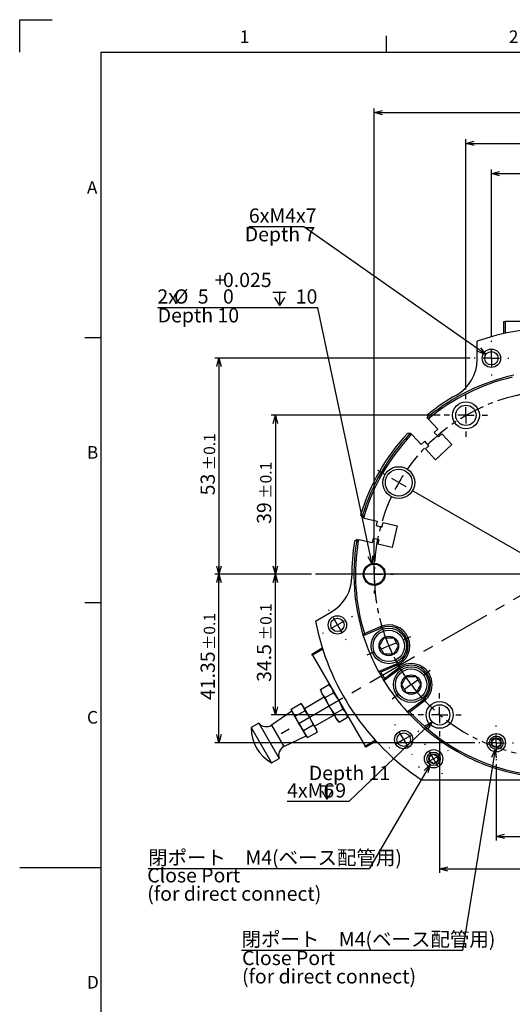
# Model space of a CAD drawing. Extents: x 2 to 594, y 2 to 418.
# Drawn here: x 2 to 123, y 176 to 418 of the extents above; entities that cross this region are included whole.
import ezdxf

# ---------------------------------------------------------------- set-up
doc = ezdxf.new("R2010")
doc.units = 0
doc.linetypes.add('CENTER', pattern=[10.16, 6.35, -1.27, 1.27, -1.27])
doc.linetypes.add('CENTERX2', pattern=[20.32, 12.7, -2.54, 2.54, -2.54])
doc.layers.get('0').update_dxf_attribs({"linetype": 'CONTINUOUS'})
doc.layers.add('ﾚｲﾔｰ1', color=7, linetype='CONTINUOUS')
doc.styles.add('SLDTEXTSTYLE0', font='TXT', dxfattribs={"width": 0.7, "bigfont": 'bigfont'})
doc.dimstyles.new('SLDDIMSTYLE11', dxfattribs={"dimtxt": 3.5, "dimasz": 2, "dimexe": 0, "dimexo": 0.0625, "dimgap": 0.875, "dimtad": 0, "dimtih": 1, "dimtoh": 1, "dimdec": 6, "dimrnd": 1e-09, "dimzin": 12, "dimtxsty": 'SLDTEXTSTYLE0', "dimblk1": 'OPEN30', "dimblk2": 'OPEN30', "dimsah": 1, "dimcen": 0, "dimazin": 3, "dimtfac": 1, "dimtdec": 3, "dimtofl": 0, "dimtmove": 0, "dimatfit": 3, "dimtolj": 1, "dimtzin": 12})
doc.dimstyles.new('SLDDIMSTYLE13', dxfattribs={"dimtxt": 3.5, "dimasz": 2, "dimexe": 0, "dimexo": 0.0625, "dimgap": 0.875, "dimtad": 3, "dimdec": 3, "dimrnd": 1e-09, "dimzin": 12, "dimtxsty": 'SLDTEXTSTYLE0', "dimblk1": 'OPEN30', "dimblk2": 'OPEN30', "dimsah": 1, "dimcen": 0.09, "dimazin": 3, "dimtol": 1, "dimtp": 0.02, "dimtm": 0.02, "dimtfac": 1, "dimtofl": 0, "dimtmove": 0, "dimatfit": 3, "dimtolj": 1})
doc.dimstyles.new('SLDDIMSTYLE14', dxfattribs={"dimtxt": 3.5, "dimasz": 2, "dimexe": 0, "dimexo": 0.0625, "dimgap": 0.875, "dimtad": 3, "dimdec": 3, "dimrnd": 1e-09, "dimzin": 12, "dimtxsty": 'SLDTEXTSTYLE0', "dimblk1": 'OPEN30', "dimblk2": 'OPEN30', "dimsah": 1, "dimcen": 0.09, "dimazin": 3, "dimtol": 1, "dimtp": 0.1, "dimtm": 0.1, "dimtfac": 1, "dimtdec": 1, "dimtofl": 0, "dimtmove": 0, "dimatfit": 3, "dimtolj": 1})
doc.dimstyles.new('SLDDIMSTYLE16', dxfattribs={"dimtxt": 3.5, "dimasz": 2, "dimexe": 0, "dimexo": 0.0625, "dimgap": 0.875, "dimtad": 0, "dimtih": 1, "dimtoh": 1, "dimdec": 6, "dimrnd": 1e-09, "dimzin": 12, "dimtxsty": 'SLDTEXTSTYLE0', "dimblk1": 'OPEN30', "dimblk2": 'OPEN30', "dimsah": 1, "dimcen": 0, "dimazin": 3, "dimtol": 1, "dimtp": 0.025, "dimtfac": 1, "dimtdec": 3, "dimtofl": 0, "dimtmove": 0, "dimatfit": 3, "dimtolj": 1, "dimtzin": 0})

# ---------------------------------------------------------------- blocks, each defined once
blk = doc.blocks.new('_OPEN30')
at = {"color": 0, "linetype": 'BYBLOCK'}
for p, q in [((-1, 0.267949), (0, 0)), ((0, 0), (-1, -0.267949)), ((0, 0), (-1, 0))]:
    blk.add_line(p, q, dxfattribs=at)
blk = doc.blocks.new('_D_36')
at = {"color": 7, "linetype": 'CONTINUOUS'}
for p, q in [((88.97, 282.92), (88.97, 396.22)), ((88.97, 395.22), (178.97, 395.22)), ((178.97, 282.92), (178.97, 396.22))]:
    blk.add_line(p, q, dxfattribs=at)
at = {"color": 7, "linetype": 'CONTINUOUS', "xscale": 2, "yscale": 2, "rotation": 180}
blk.add_blockref('_OPEN30', (88.97, 395.22, 0.5), dxfattribs=at)
at = {"color": 7, "linetype": 'CONTINUOUS', "xscale": 2, "yscale": 2}
blk.add_blockref('_OPEN30', (178.97, 395.22, 0.5), dxfattribs=at)
at = {"color": 7, "linetype": 'CONTINUOUS', "attachment_point": 1, "style": 'SLDTEXTSTYLE0'}
for s, insert, char_height in [('90', (126.03, 399.73), 3.5), ('±0.02', (132.14, 398.95), 2.8)]:
    blk.add_mtext(s, dxfattribs=dict(at, insert=insert, char_height=char_height))
blk = doc.blocks.new('_D_37')
at = {"color": 7, "linetype": 'CONTINUOUS'}
for p, q in [((111.47, 327.22), (111.47, 388.65)), ((111.47, 387.65), (156.47, 387.65)), ((156.47, 327.22), (156.47, 388.65))]:
    blk.add_line(p, q, dxfattribs=at)
at = {"color": 7, "linetype": 'CONTINUOUS', "xscale": 2, "yscale": 2, "rotation": 180}
blk.add_blockref('_OPEN30', (111.47, 387.65, 0.5), dxfattribs=at)
at = {"color": 7, "linetype": 'CONTINUOUS', "xscale": 2, "yscale": 2}
blk.add_blockref('_OPEN30', (156.47, 387.65, 0.5), dxfattribs=at)
at = {"color": 7, "linetype": 'CONTINUOUS', "attachment_point": 1, "style": 'SLDTEXTSTYLE0'}
for s, insert, char_height in [('45', (126.84, 392.16), 3.5), ('±0.1', (132.95, 391.37), 2.8)]:
    blk.add_mtext(s, dxfattribs=dict(at, insert=insert, char_height=char_height))
blk = doc.blocks.new('_D_38')
at = {"color": 7, "linetype": 'CONTINUOUS'}
for p, q in [((117.72, 340.17), (117.72, 381.24)), ((117.72, 380.24), (150.22, 380.24)), ((150.22, 340.17), (150.22, 381.24))]:
    blk.add_line(p, q, dxfattribs=at)
at = {"color": 7, "linetype": 'CONTINUOUS', "xscale": 2, "yscale": 2, "rotation": 180}
blk.add_blockref('_OPEN30', (117.72, 380.24, 0.5), dxfattribs=at)
at = {"color": 7, "linetype": 'CONTINUOUS', "xscale": 2, "yscale": 2}
blk.add_blockref('_OPEN30', (150.22, 380.24, 0.5), dxfattribs=at)
at = {"color": 7, "linetype": 'CONTINUOUS', "attachment_point": 1, "style": 'SLDTEXTSTYLE0'}
for s, insert, char_height in [('32.5', (124.81, 384.75), 3.5), ('±0.1', (134.99, 383.97), 2.8)]:
    blk.add_mtext(s, dxfattribs=dict(at, insert=insert, char_height=char_height))
blk = doc.blocks.new('_D_41')
at = {"color": 7, "linetype": 'CONTINUOUS'}
for p, q in [((112.47, 334.92), (49.89, 334.92)), ((50.89, 334.92), (50.89, 281.92)), ((73.57, 281.92), (49.89, 281.92))]:
    blk.add_line(p, q, dxfattribs=at)
at = {"color": 7, "linetype": 'CONTINUOUS', "xscale": 2, "yscale": 2}
for p, rotation in [((50.89, 334.92, 0.5), 90), ((50.89, 281.92, 0.5), 270)]:
    blk.add_blockref('_OPEN30', p, dxfattribs=dict(at, rotation=rotation))
at = {"color": 7, "linetype": 'CONTINUOUS', "attachment_point": 1, "rotation": 90, "style": 'SLDTEXTSTYLE0'}
for s, insert, char_height in [('±0.1', (47.16, 307.4), 2.8), ('53', (46.38, 301.29), 3.5)]:
    blk.add_mtext(s, dxfattribs=dict(at, insert=insert, char_height=char_height))
blk = doc.blocks.new('_D_42')
at = {"color": 7, "linetype": 'CONTINUOUS'}
for p, q in [((73.57, 281.92), (49.89, 281.92)), ((50.89, 240.57), (50.89, 281.92)), ((113.67, 240.57), (49.89, 240.57))]:
    blk.add_line(p, q, dxfattribs=at)
at = {"color": 7, "linetype": 'CONTINUOUS', "xscale": 2, "yscale": 2}
for p, rotation in [((50.89, 281.92, 0.5), 90), ((50.89, 240.57, 0.5), 270)]:
    blk.add_blockref('_OPEN30', p, dxfattribs=dict(at, rotation=rotation))
at = {"color": 7, "linetype": 'CONTINUOUS', "attachment_point": 1, "rotation": 90, "style": 'SLDTEXTSTYLE0'}
for s, insert, char_height in [('±0.1', (47.16, 263.28), 2.8), ('41.35', (46.38, 251.06), 3.5)]:
    blk.add_mtext(s, dxfattribs=dict(at, insert=insert, char_height=char_height))
blk = doc.blocks.new('_D_43')
at = {"color": 7, "linetype": 'CONTINUOUS'}
for p, q in [((105.17, 320.92), (63.72, 320.92)), ((64.72, 320.92), (64.72, 281.92)), ((73.57, 281.92), (63.72, 281.92))]:
    blk.add_line(p, q, dxfattribs=at)
at = {"color": 7, "linetype": 'CONTINUOUS', "xscale": 2, "yscale": 2}
for p, rotation in [((64.72, 320.92, 0.5), 90), ((64.72, 281.92, 0.5), 270)]:
    blk.add_blockref('_OPEN30', p, dxfattribs=dict(at, rotation=rotation))
at = {"color": 7, "linetype": 'CONTINUOUS', "attachment_point": 1, "rotation": 90, "style": 'SLDTEXTSTYLE0'}
for s, insert, char_height in [('±0.1', (60.99, 300.4), 2.8), ('39', (60.2, 294.29), 3.5)]:
    blk.add_mtext(s, dxfattribs=dict(at, insert=insert, char_height=char_height))
blk = doc.blocks.new('_D_44')
at = {"color": 7, "linetype": 'CONTINUOUS'}
for p, q in [((73.57, 281.92), (63.72, 281.92)), ((64.72, 247.42), (64.72, 281.92)), ((98.72, 247.42), (63.72, 247.42))]:
    blk.add_line(p, q, dxfattribs=at)
at = {"color": 7, "linetype": 'CONTINUOUS', "xscale": 2, "yscale": 2}
for p, rotation in [((64.72, 281.92, 0.5), 90), ((64.72, 247.42, 0.5), 270)]:
    blk.add_blockref('_OPEN30', p, dxfattribs=dict(at, rotation=rotation))
at = {"color": 7, "linetype": 'CONTINUOUS', "attachment_point": 1, "rotation": 90, "style": 'SLDTEXTSTYLE0'}
for s, insert, char_height in [('±0.1', (60.99, 265.69), 2.8), ('34.5', (60.2, 255.51), 3.5)]:
    blk.add_mtext(s, dxfattribs=dict(at, insert=insert, char_height=char_height))
blk = doc.blocks.new('_D_45')
at = {"color": 7, "linetype": 'CONTINUOUS'}
for p, q in [((118.92, 235.32), (118.92, 216.58)), ((149.02, 235.32), (149.02, 216.58)), ((118.92, 217.58), (149.02, 217.58))]:
    blk.add_line(p, q, dxfattribs=at)
at = {"color": 7, "linetype": 'CONTINUOUS', "xscale": 2, "yscale": 2, "rotation": 180}
blk.add_blockref('_OPEN30', (118.92, 217.58, 0.5), dxfattribs=at)
at = {"color": 7, "linetype": 'CONTINUOUS', "xscale": 2, "yscale": 2}
blk.add_blockref('_OPEN30', (149.02, 217.58, 0.5), dxfattribs=at)
at = {"color": 7, "linetype": 'CONTINUOUS', "attachment_point": 1, "style": 'SLDTEXTSTYLE0'}
for s, insert, char_height in [('30.1', (124.81, 222.09), 3.5), ('±0.1', (134.99, 221.3), 2.8)]:
    blk.add_mtext(s, dxfattribs=dict(at, insert=insert, char_height=char_height))
blk = doc.blocks.new('_D_46')
at = {"color": 7, "linetype": 'CONTINUOUS'}
for p, q in [((105.02, 241.12), (105.02, 208.63)), ((162.92, 241.12), (162.92, 208.63)), ((105.02, 209.63), (162.92, 209.63))]:
    blk.add_line(p, q, dxfattribs=at)
at = {"color": 7, "linetype": 'CONTINUOUS', "xscale": 2, "yscale": 2, "rotation": 180}
blk.add_blockref('_OPEN30', (105.02, 209.63, 0.5), dxfattribs=at)
at = {"color": 7, "linetype": 'CONTINUOUS', "xscale": 2, "yscale": 2}
blk.add_blockref('_OPEN30', (162.92, 209.63, 0.5), dxfattribs=at)
at = {"color": 7, "linetype": 'CONTINUOUS', "attachment_point": 1, "style": 'SLDTEXTSTYLE0'}
for s, insert, char_height in [('57.9', (124.81, 214.14), 3.5), ('±0.1', (134.99, 213.35), 2.8)]:
    blk.add_mtext(s, dxfattribs=dict(at, insert=insert, char_height=char_height))
blk = doc.blocks.new('SW_SYMBOL_HOLE_DEPTH')
at = {"color": 0, "linetype": 'CONTINUOUS'}
for p, q in [((0, 875), (800, 875)), ((400, 875), (400, 75)), ((100, 555), (400, 75)), ((700, 555), (400, 75))]:
    blk.add_line(p, q, dxfattribs=at)
blk = doc.blocks.new('_D_48')
at = {"color": 7, "linetype": 'CONTINUOUS'}
for p, q in [((103.21, 245.7), (82.71, 226.13)), ((82.71, 226.13), (67.61, 226.13))]:
    blk.add_line(p, q, dxfattribs=at)
at = {"color": 7, "linetype": 'CONTINUOUS', "xscale": 2, "yscale": 2, "rotation": 43.6622117646}
blk.add_blockref('_OPEN30', (103.21, 245.7, 0.5), dxfattribs=at)
at = {"color": 7, "linetype": 'CONTINUOUS', "xscale": 0.0040727273, "yscale": 0.0040727273, "zscale": 0.0040727273}
blk.add_blockref('SW_SYMBOL_HOLE_DEPTH', (75.75, 226.41), dxfattribs=at)
at = {"color": 7, "linetype": 'CONTINUOUS', "char_height": 3.5, "attachment_point": 1, "style": 'SLDTEXTSTYLE0'}
for s, insert in [('4xM6', (67.61, 230.64)), ('9', (79.42, 230.64))]:
    blk.add_mtext(s, dxfattribs=dict(at, insert=insert))
blk = doc.blocks.new('_D_49')
at = {"color": 7, "linetype": 'CONTINUOUS'}
for p, q in [((102.7, 235.21), (87.71, 209.63)), ((87.71, 209.63), (33.5, 209.63))]:
    blk.add_line(p, q, dxfattribs=at)
at = {"color": 7, "linetype": 'CONTINUOUS', "xscale": 2, "yscale": 2, "rotation": 59.6321095654}
blk.add_blockref('_OPEN30', (102.7, 235.21, 0.5), dxfattribs=at)
at = {"color": 7, "linetype": 'CONTINUOUS', "insert": (33.5, 214.14), "char_height": 3.5, "attachment_point": 1, "style": 'SLDTEXTSTYLE0'}
blk.add_mtext('閉ポート\u3000M4(ベース配管用)', dxfattribs=at)
blk = doc.blocks.new('_D_51')
at = {"color": 7, "linetype": 'CONTINUOUS'}
for p, q in [((118.66, 238.94), (110.62, 189.59)), ((110.62, 189.59), (56.42, 189.59))]:
    blk.add_line(p, q, dxfattribs=at)
at = {"color": 7, "linetype": 'CONTINUOUS', "xscale": 2, "yscale": 2, "rotation": 80.7539321844}
blk.add_blockref('_OPEN30', (118.66, 238.94, 0.5), dxfattribs=at)
at = {"color": 7, "linetype": 'CONTINUOUS', "insert": (56.42, 194.11), "char_height": 3.5, "attachment_point": 1, "style": 'SLDTEXTSTYLE0'}
blk.add_mtext('閉ポート\u3000M4(ベース配管用)', dxfattribs=at)
blk = doc.blocks.new('_D_54')
at = {"color": 7, "linetype": 'CONTINUOUS'}
for p, q in [((71.7, 367.18), (58.23, 367.18)), ((116.37, 335.87), (71.7, 367.18))]:
    blk.add_line(p, q, dxfattribs=at)
at = {"color": 7, "linetype": 'CONTINUOUS', "xscale": 2, "yscale": 2, "rotation": 324.9689667889}
blk.add_blockref('_OPEN30', (116.37, 335.87, 0.5), dxfattribs=at)
at = {"color": 7, "linetype": 'CONTINUOUS', "insert": (58.23, 371.69), "char_height": 3.5, "attachment_point": 1, "style": 'SLDTEXTSTYLE0'}
blk.add_mtext('6xM4x7', dxfattribs=at)
blk = doc.blocks.new('_D_55')
at = {"color": 7, "linetype": 'CONTINUOUS'}
for p, q in [((75.12, 347.32), (35.78, 347.32)), ((88.45, 284.37), (75.12, 347.32))]:
    blk.add_line(p, q, dxfattribs=at)
at = {"color": 7, "linetype": 'CONTINUOUS', "xscale": 0.0040727273, "yscale": 0.0040727273, "zscale": 0.0040727273}
blk.add_blockref('SW_SYMBOL_HOLE_DEPTH', (64.09, 347.6), dxfattribs=at)
at = {"color": 7, "linetype": 'CONTINUOUS', "xscale": 2, "yscale": 2, "rotation": 281.9597105372}
blk.add_blockref('_OPEN30', (88.45, 284.37, 0.5), dxfattribs=at)
at = {"color": 7, "linetype": 'CONTINUOUS', "char_height": 3.5, "attachment_point": 1, "style": 'SLDTEXTSTYLE0'}
for s, insert in [('+', (49.84, 355.9)), ('0.025', (51.87, 355.9)), ('2x', (35.78, 351.83)), ('%%c', (39.85, 351.83)), ('5', (45.69, 351.83)), ('0', (51.87, 351.83)), ('10', (69.73, 351.83))]:
    blk.add_mtext(s, dxfattribs=dict(at, insert=insert))
blk = doc.blocks.new('SW_CENTERMARKSYMBOL_9')
at = {"color": 0, "linetype": 'CONTINUOUS'}
for p, q in [((0, 4), (0, 86.87)), ((-4, 0), (-59.41, 0)), ((0, 0), (-2, 0)), ((0, 0), (0, 2)), ((0, 0), (0, -2)), ((0, 0), (2, 0)), ((4, 0), (55.51, 0)), ((0, -4), (0, -58.14))]:
    blk.add_line(p, q, dxfattribs=at)
blk = doc.blocks.new('SW_CENTERMARKSYMBOL_10')
at = {"color": 0, "linetype": 'CONTINUOUS'}
for p, q in [((0, 4), (0, 4.25)), ((-4, 0), (-4.25, 0)), ((0, 0), (-2, 0)), ((0, 0), (0, 2)), ((0, 0), (0, -2)), ((0, 0), (2, 0)), ((4, 0), (4.25, 0)), ((0, -4), (0, -4.25))]:
    blk.add_line(p, q, dxfattribs=at)
blk = doc.blocks.new('SW_CENTERMARKSYMBOL_13')
at = {"color": 0, "linetype": 'CONTINUOUS'}
for p, q in [((0, 4), (0, 4.25)), ((-4, 0), (-4.25, 0)), ((0, 0), (-2, 0)), ((0, 0), (0, 2)), ((0, 0), (0, -2)), ((0, 0), (2, 0)), ((4, 0), (4.25, 0)), ((0, -4), (0, -4.25))]:
    blk.add_line(p, q, dxfattribs=at)
blk = doc.blocks.new('SW_CENTERMARKSYMBOL_17')
at = {"color": 0, "linetype": 'CONTINUOUS'}
for p, q in [((-2, 3.46), (-2.12, 3.68)), ((0, 0), (-1.73, -1)), ((0, 0), (-1, 1.73)), ((0, 0), (1.73, 1)), ((0, 0), (1, -1.73)), ((3.46, 2), (3.68, 2.12)), ((-3.46, -2), (-3.68, -2.12)), ((2, -3.46), (2.12, -3.68))]:
    blk.add_line(p, q, dxfattribs=at)
blk = doc.blocks.new('SW_CENTERMARKSYMBOL_18')
at = {"color": 0, "linetype": 'CONTINUOUS'}
for p, q in [((0, 4), (0, 5.3)), ((-4, 0), (-5.3, 0)), ((0, 0), (-2, 0)), ((0, 0), (0, 2)), ((0, 0), (0, -2)), ((0, 0), (2, 0)), ((4, 0), (5.3, 0)), ((0, -4), (0, -5.3))]:
    blk.add_line(p, q, dxfattribs=at)
blk = doc.blocks.new('SW_CENTERMARKSYMBOL_20')
at = {"color": 0, "linetype": 'CONTINUOUS'}
for p, q in [((0, 4), (0, 5.3)), ((-4, 0), (-5.3, 0)), ((0, 0), (-2, 0)), ((0, 0), (0, 2)), ((0, 0), (0, -2)), ((0, 0), (2, 0)), ((4, 0), (5.3, 0)), ((0, -4), (0, -5.3))]:
    blk.add_line(p, q, dxfattribs=at)
blk = doc.blocks.new('SW_CENTERMARKSYMBOL_23')
at = {"color": 0, "linetype": 'CONTINUOUS'}
for p, q in [((0, 4), (0, 4.7)), ((-4, 0), (-4.7, 0)), ((0, 0), (-2, 0)), ((0, 0), (0, 2)), ((0, 0), (0, -2)), ((0, 0), (2, 0)), ((4, 0), (4.7, 0)), ((0, -4), (0, -4.7))]:
    blk.add_line(p, q, dxfattribs=at)
blk = doc.blocks.new('SW_CENTERMARKSYMBOL_24')
at = {"color": 0, "linetype": 'CONTINUOUS'}
for p, q in [((44.94, 26.13), (45.17, 27.98)), ((44.46, 22.16), (44.21, 20.18)), ((44.46, 22.16), (44.7, 24.15)), ((43.97, 18.19), (43.74, 16.35)), ((-3.46, 2), (-5.11, 2.95)), ((81.41, 2), (82.53, 2.65)), ((0, 0), (-1.73, 1)), ((0, 0), (1.73, -1)), ((38.97, -18.5), (38.97, 2)), ((77.94, 0), (76.21, -1)), ((77.94, 0), (79.67, 1)), ((3.46, -2), (38.68, -22.33)), ((74.48, -2), (38.69, -22.66)), ((38.97, -22.5), (38.97, -20.5)), ((34.97, -22.5), (14.47, -22.5)), ((38.97, -22.5), (36.97, -22.5)), ((38.97, -22.5), (38.97, -24.5)), ((38.97, -22.5), (40.97, -22.5)), ((42.97, -22.5), (63.47, -22.5)), ((38.97, -26.5), (38.97, -47)), ((38.97, -63.5), (38.97, -62.2)), ((38.97, -67.5), (38.97, -65.5)), ((38.97, -67.5), (38.97, -69.5)), ((38.97, -71.5), (38.97, -72.8))]:
    blk.add_line(p, q, dxfattribs=at)
at = {"color": 0, "linetype": 'CENTER'}
for start, end in [(88.093, 144.907), (35.093, 77.907), (155.093, 264.907), (275.093, 24.907)]:
    blk.add_arc((38.97, -22.5), 45, start, end, dxfattribs=at)
at = {"color": 0, "linetype": 'CONTINUOUS'}
for start, end in [(83, 85.5465), (80.4535, 83), (150, 152.5465), (147.4535, 150), (30, 32.5465), (27.4535, 30), (267.4535, 270), (270, 272.5465)]:
    blk.add_arc((38.97, -22.5), 45, start, end, dxfattribs=at)
blk = doc.blocks.new('SW_CENTERMARKSYMBOL_25')
at = {"color": 0, "linetype": 'CONTINUOUS'}
for p, q in [((-47.39, 66.22), (-47.62, 68.06)), ((-35.45, 66.22), (-35.22, 68.06)), ((-46.91, 62.25), (-47.15, 64.23)), ((-35.94, 62.25), (-35.69, 64.23)), ((-46.91, 62.25), (-46.66, 60.26)), ((-35.94, 62.25), (-36.18, 60.26)), ((-46.42, 58.28), (-46.19, 56.43)), ((-36.43, 58.28), (-36.65, 56.43)), ((-82.85, 0), (-84.69, -0.78)), ((-82.85, 0), (-81, 0.78)), ((-79.16, 1.56), (-77.45, 2.29)), ((-3.68, 1.56), (-5.39, 2.29)), ((0, 0), (-1.84, 0.78)), ((0, 0), (1.84, -0.78)), ((-86.53, -1.56), (-88.24, -2.29)), ((3.68, -1.56), (5.39, -2.29)), ((-74.17, -7.09), (-72.68, -5.97)), ((-8.68, -7.09), (-10.16, -5.97)), ((-77.36, -9.5), (-78.96, -10.7)), ((-77.36, -9.5), (-75.76, -8.3)), ((-5.48, -9.5), (-7.08, -8.3)), ((-5.48, -9.5), (-3.89, -10.7)), ((-80.56, -11.91), (-82.04, -13.03)), ((-2.29, -11.91), (-0.8, -13.03))]:
    blk.add_line(p, q, dxfattribs=at)
for start, end in [(102.093, 104.4612), (97, 99.5465), (94.4535, 97), (89.5388, 91.907), (88.093, 90.4612), (83, 85.5465), (80.4535, 83), (75.5388, 77.907), (195.5388, 197.907), (342.093, 344.4612), (200.4535, 203), (337, 339.5465), (203, 205.5465), (334.4535, 337), (208.093, 210.4612), (209.5388, 211.907), (328.093, 330.4612), (329.5388, 331.907), (214.4535, 217), (217, 219.5465), (320.4535, 323), (323, 325.5465), (222.093, 224.4612), (315.5388, 317.907)]:
    blk.add_arc((-41.42, 17.58), 45, start, end, dxfattribs=at)
blk = doc.blocks.new('SW_CENTERMARKSYMBOL_28')
at = {"color": 0, "linetype": 'CONTINUOUS'}
for p, q in [((-2, 3.46), (-2.12, 3.68)), ((0, 0), (-1.73, -1)), ((0, 0), (-1, 1.73)), ((0, 0), (1.73, 1)), ((0, 0), (1, -1.73)), ((3.46, 2), (3.68, 2.12)), ((-3.46, -2), (-3.68, -2.12)), ((2, -3.46), (2.12, -3.68))]:
    blk.add_line(p, q, dxfattribs=at)
blk = doc.blocks.new('SW_CENTERMARKSYMBOL_29')
at = {"color": 0, "linetype": 'CONTINUOUS'}
for p, q in [((-2, 3.46), (-2.12, 3.68)), ((0, 0), (-1.73, -1)), ((0, 0), (-1, 1.73)), ((0, 0), (1.73, 1)), ((0, 0), (1, -1.73)), ((3.46, 2), (3.68, 2.12)), ((-3.46, -2), (-3.68, -2.12)), ((2, -3.46), (2.12, -3.68))]:
    blk.add_line(p, q, dxfattribs=at)

msp = doc.modelspace()

# ---------------------------------------------------------------- linework, layer by layer
at = {"color": 7, "linetype": 'CONTINUOUS'}
for p, q in [((2, 418), (10, 418)), ((2, 410), (2, 418)), ((92, 410), (92, 414)), ((120.7714286, 340.965049), (120.7714286, 343.9218514)), ((120.7714286, 343.9218514), (121.0714286, 343.9218514)), ((121.0714286, 343.9218514), (121.0714286, 341.031328)), ((146.8714286, 343.9218514), (121.0714286, 343.9218514)), ((18, 340), (22, 340)), ((114.2214286, 334.602663), (114.2214286, 339.1081678)), ((102.0529802, 321.0565212), (102.0020365, 320.2378581)), ((102.3435475, 319.8716324), (102.0020365, 320.2378581)), ((102.3606048, 320.1445431), (102.3435475, 319.8716324)), ((102.3435475, 319.8716324), (104.5425269, 317.5135157)), ((102.3946967, 320.6899978), (102.3606048, 320.1445431)), ((104.5425269, 317.5135157), (103.7014701, 316.7292176)), ((103.7014701, 316.7292176), (104.7244676, 315.632187)), ((97.9795911, 316.4868671), (97.1593685, 316.4931546)), ((98.0476663, 316.1226629), (97.5011622, 316.1267031)), ((97.9795911, 316.4868671), (98.3211021, 316.1206414)), ((98.3211021, 316.1206414), (98.0476663, 316.1226629)), ((100.5200815, 313.7625247), (98.3211021, 316.1206414)), ((101.3611382, 314.5468228), (100.5200815, 313.7625247)), ((102.3841358, 313.4497923), (101.3611382, 314.5468228)), ((104.7244676, 315.632187), (105.5655244, 316.4164852)), ((105.5655244, 316.4164852), (108.0207185, 313.7836118)), ((101.543079, 312.6654942), (102.3841358, 313.4497923)), ((103.9982731, 310.0326208), (101.543079, 312.6654942)), ((108.0207185, 313.7836118), (103.9982731, 310.0326208)), ((85.6264327, 296.5175237), (86.0419891, 295.8103339)), ((86.5299053, 295.6976895), (86.0419891, 295.8103339)), ((86.1146858, 296.4047474), (86.3914368, 295.9334811)), ((86.3914368, 295.9334811), (86.5299053, 295.6976895)), ((86.5299053, 295.6976895), (89.671584, 294.9723759)), ((89.671584, 294.9723759), (89.4128903, 293.8518503)), ((89.4128903, 293.8518503), (90.8744454, 293.5144237)), ((90.8744454, 293.5144237), (91.1331391, 294.6349493)), ((91.1331391, 294.6349493), (94.6408713, 293.8251255)), ((94.6408713, 293.8251255), (93.4036405, 288.4660901)), ((84.8047583, 290.4512985), (84.121247, 289.9978484)), ((85.0648556, 290.1874267), (84.6095239, 289.885175)), ((84.8047583, 290.4512985), (85.2926745, 290.3386542)), ((85.2926745, 290.3386542), (85.0648556, 290.1874267)), ((88.4343532, 289.6133405), (85.2926745, 290.3386542)), ((88.6930469, 290.7338661), (88.4343532, 289.6133405)), ((90.154602, 290.3964395), (88.6930469, 290.7338661)), ((89.8959083, 289.2759139), (90.154602, 290.3964395)), ((93.4036405, 288.4660901), (89.8959083, 289.2759139)), ((18, 275), (22, 275)), ((74.5722867, 270.4338397), (78.4741684, 272.6865921)), ((90.6927373, 268.7121118), (86.2983727, 266.8468147)), ((86.5488992, 267.3877011), (90.5364449, 269.0803138)), ((86.2983727, 266.8468147), (86.5488992, 267.3877011)), ((73.6785144, 262.3545315), (76.23918, 263.8329324)), ((76.3317812, 263.5399856), (73.8285144, 262.0947238)), ((73.8285144, 262.0947238), (73.6785144, 262.3545315)), ((73.8285144, 262.0947238), (86.7285144, 239.7512684)), ((90.0103184, 258.1020186), (94.404683, 259.9673157)), ((94.5609755, 259.5991138), (90.5734298, 257.9065011)), ((95.1742093, 258.6344572), (91.3616322, 255.7614744)), ((91.4738648, 256.3469019), (94.9334833, 258.9539114)), ((90.5734298, 257.9065011), (90.0103184, 258.1020186)), ((91.3616322, 255.7614744), (91.4738648, 256.3469019)), ((75.7744534, 253.6558737), (77.8255349, 254.8400662)), ((78.2785144, 254.3870977), (77.8091255, 254.8564866)), ((77.8255349, 254.8400661), (78.550095, 253.9167064)), ((78.550095, 253.9167064), (78.9874836, 252.827481)), ((76.6902458, 251.7380596), (71.8405036, 248.9380596)), ((75.7684376, 253.6782949), (75.9402458, 253.0370977)), ((76.2118264, 252.5667064), (75.7744534, 253.6558737)), ((75.9402458, 253.0370977), (76.2118264, 252.5667064)), ((76.9364289, 251.643304), (76.2118264, 252.5667064)), ((76.2118264, 252.5667064), (77.9474859, 249.560456)), ((76.9363865, 251.6433466), (78.987468, 252.8275391)), ((77.9474859, 249.560456), (76.9364289, 251.643304)), ((78.9874836, 252.827481), (80.2857545, 250.910456)), ((68.5920795, 248.865191), (68.7424274, 248.304085)), ((68.5973458, 248.8455369), (70.9441333, 250.2004553)), ((71.3405036, 249.804085), (70.9236669, 250.2209218)), ((70.944091, 250.2004976), (71.5749591, 249.3979961)), ((71.3405036, 249.804085), (71.5749591, 249.3979961)), ((71.5749591, 249.3979961), (73.0905036, 246.7729961)), ((71.5749591, 249.3979961), (71.9544963, 248.4504553)), ((79.2457571, 247.6434303), (77.9474859, 249.560456)), ((77.9474859, 249.560456), (79.6759053, 246.5667457)), ((80.2857545, 250.910456), (81.2968118, 248.8276072)), ((97.078875, 248.174437), (100.891452, 251.0474199)), ((101.132178, 250.7279657), (97.6725596, 248.1209562)), ((68.7424274, 248.304085), (63.7410463, 244.8667311)), ((68.9768829, 247.8979961), (68.5973303, 248.8455947)), ((68.7424274, 248.304085), (68.9768829, 247.8979961)), ((68.9627662, 247.9224469), (72.0286088, 242.6122519)), ((69.6077087, 247.0955369), (68.9768829, 247.8979961)), ((68.9768829, 247.8979961), (70.4924274, 245.2729961)), ((69.6077087, 247.0955369), (71.9544963, 248.4504553)), ((70.4924274, 245.2729961), (69.6077087, 247.0955369)), ((71.9544963, 248.4504553), (73.0905036, 246.7729961)), ((73.0905036, 246.7729961), (73.9752665, 244.9503476)), ((73.0905036, 246.7729961), (74.606048, 244.1479961)), ((74.3405036, 244.6079326), (79.1902458, 247.4079326)), ((79.6759053, 246.5667457), (79.2457571, 247.6434303)), ((79.2457724, 247.6433728), (81.2968539, 248.8275653)), ((80.3932253, 245.6559261), (79.6759053, 246.5667457)), ((79.6759053, 246.5667457), (79.9402458, 246.1088945)), ((80.3932253, 245.6559261), (82.4443068, 246.8401186)), ((81.2968118, 248.8276072), (82.0141739, 247.9167457)), ((82.0141739, 247.9167457), (82.4443068, 246.8401186)), ((82.4503227, 246.8176974), (82.2785144, 247.4588945)), ((97.6725596, 248.1209562), (97.078875, 248.174437)), ((60.6312114, 245.3531232), (58.8125581, 244.3031232)), ((58.8125581, 244.3031232), (63.8125581, 235.6428691)), ((60.6312114, 245.3531232), (65.6312114, 236.6928691)), ((63.7410463, 244.8667311), (66.764901, 239.6292612)), ((71.6285058, 243.5954447), (70.4924274, 245.2729961)), ((70.4924274, 245.2729961), (72.0079718, 242.6479961)), ((71.6284347, 243.5955369), (73.9752222, 244.9504553)), ((73.9752665, 244.9503476), (74.606048, 244.1479961)), ((74.606048, 244.1479961), (74.9856006, 243.2003976)), ((74.606048, 244.1479961), (74.8405036, 243.7419072)), ((79.9402458, 246.1088945), (80.4096347, 245.6395056)), ((66.764901, 239.6292612), (72.2424274, 242.2419072)), ((72.0079718, 242.6479961), (71.6285058, 243.5954447)), ((72.6388399, 241.8454947), (72.0079718, 242.6479961)), ((72.0079718, 242.6479961), (72.2424274, 242.2419072)), ((72.2424274, 242.2419072), (72.6531855, 241.8311491)), ((72.6387976, 241.8455369), (74.9855852, 243.2004553)), ((74.9930764, 243.1724977), (74.8405036, 243.7419072)), ((86.7285144, 239.7512684), (89.2317812, 241.1965302)), ((86.8785144, 239.4914608), (86.7285144, 239.7512684)), ((89.4391805, 240.969862), (86.8785144, 239.4914608)), ((63.8125581, 235.6428691), (65.6312114, 236.6928691)), ((167.2880911, 231.4226146), (100.6547661, 231.4226146)), ((2, 210), (22, 210))]:
    msp.add_line(p, q, dxfattribs=at)
at = {"color": 7, "linetype": 'CENTERX2'}
msp.add_line((134.0875828, 281.9896762), (66.1623003, 242.7729961), dxfattribs=at)
at = {"color": 8, "linetype": 'CONTINUOUS'}
for p, q in [((90.5364449, 269.0803138), (90.6927373, 268.7121118)), ((94.5609755, 259.5991138), (94.404683, 259.9673157)), ((94.9334833, 258.9539114), (95.1742093, 258.6344572)), ((101.132178, 250.7279657), (100.891452, 251.0474199))]:
    msp.add_line(p, q, dxfattribs=at)
at = {"color": 7, "linetype": 'CONTINUOUS'}
for centre, radius in [((117.7214286, 334.9226146), 2.25), ((117.7214286, 334.9226146), 1.65), ((111.4714286, 320.9226146), 3.3), ((111.4714286, 320.9226146), 2.5), ((95.0002854, 304.4226146), 3.9), ((95.0002854, 304.4226146), 3.3), ((88.9714286, 281.9226146), 2.7), ((88.9714286, 281.9226146), 2.5), ((79.9470822, 269.4955274), 2.25), ((79.9470822, 269.4955274), 1.65), ((92.5487102, 264.3397138), 4.36), ((92.5487102, 264.3397138), 3.86), ((92.5487102, 264.3397138), 2.4), ((98.0328306, 254.8409385), 4.36), ((98.0328306, 254.8409385), 3.86), ((98.0328306, 254.8409385), 2.4), ((105.0214286, 247.4226146), 3.3), ((105.0214286, 247.4226146), 2.5), ((96.1970822, 241.3497018), 2.25), ((96.1970822, 241.3497018), 1.65), ((118.9214286, 240.5726146), 2.25), ((118.9214286, 240.5726146), 1.6535898), ((118.9214286, 240.5726146), 1.65), ((118.9214286, 240.5726146), 1.2), ((103.536147, 236.6380296), 2.25), ((103.536147, 236.6380296), 1.6535898), ((103.536147, 236.6380296), 1.65), ((103.536147, 236.6380296), 1.2)]:
    msp.add_circle(centre, radius, dxfattribs=at)
for centre, radius, start, end in [((133.9714286, 281.9226146), 60.5, 70.946779471, 109.053220529), ((104.2214286, 334.602663), 10, 299.454717362, 0), ((133.9714286, 281.9226146), 49.6, 102.959799214, 129.591895554), ((133.9714286, 281.9226146), 50, 102.451319812, 129.163436344), ((133.9714286, 281.9226146), 50.5, 119.454717362, 129.20141813), ((133.9714286, 281.9226146), 50.5, 136.79858187, 163.20141813), ((133.9714286, 281.9226146), 50, 136.836563656, 163.163436344), ((133.9714286, 281.9226146), 49.6, 136.408104446, 163.591895554), ((133.9714286, 281.9226146), 50.5, 170.79858187, 180.545282638), ((133.9714286, 281.9226146), 49.6, 170.408104446, 197.040200786), ((133.9714286, 281.9226146), 50, 170.836563656, 197.548680188), ((73.4741684, 281.3468461), 10, 300, 0.545282638), ((133.9714286, 281.9226146), 60.5, 190.946779471, 236.585730867), ((92.5487102, 264.3397138), 5.15, 293, 113), ((92.5487102, 264.3397138), 4.75, 293, 113), ((133.9714286, 281.9226146), 50, 197.548680188, 208.451319812), ((98.0328306, 254.8409385), 5.15, 307, 127), ((98.0328306, 254.8409385), 4.75, 307, 127), ((133.9714286, 281.9226146), 50, 208.451319812, 211.548680188), ((133.9714286, 281.9226146), 49.6, 208.959799214, 211.040200786), ((133.9714286, 281.9226146), 50, 211.548680188, 222.451319812), ((133.9714286, 281.9226146), 50, 222.451319812, 317.548680188), ((133.9714286, 281.9226146), 49.6, 222.959799214, 317.040200786), ((68.43871, 244.0872818), 9.6285714, 178.715507086, 241.284492914), ((62.4862866, 247.0290396), 2.5, 222.095364206, 300.126039714), ((68.0101353, 237.4614531), 2.5, 119.873960286, 197.904635794)]:
    msp.add_arc(centre, radius, start, end, dxfattribs=at)
for points, knots in [([(90.2393091, 264.3397138), (90.4046157, 264.6260332), (90.6874679, 265.1159476), (91.0986401, 265.8281187), (91.303291, 266.1825845), (91.3940096, 266.3397138)], [0, 0, 0, 0, 0.4391222274, 0.7513714713, 1, 1, 1, 1]), ([(91.3940096, 266.3397138), (91.7246229, 266.3397138), (92.2903272, 266.3397138), (93.1126716, 266.3397138), (93.5219734, 266.3397138), (93.7034107, 266.3397138)], [0, 0, 0, 0, 0.4391222274, 0.7513714713, 1, 1, 1, 1]), ([(93.7034107, 266.3397138), (93.7499139, 266.2591679), (93.923602, 265.9583313), (94.249306, 265.3941954), (94.6019748, 264.7833551), (94.790902, 264.4561236), (94.8581112, 264.3397138)], [0, 0, 0, 0, 0.1285561766, 0.4801535798, 0.8150691832, 1, 1, 1, 1]), ([(91.3940096, 262.3397138), (91.3268004, 262.4561236), (91.1378732, 262.7833551), (90.7852044, 263.3941954), (90.4595004, 263.9583313), (90.2858123, 264.2591679), (90.2393091, 264.3397138)], [0, 0, 0, 0, 0.1849308168, 0.5198464202, 0.8714438234, 1, 1, 1, 1]), ([(94.8581112, 264.3397138), (94.6928046, 264.0533943), (94.4099525, 263.56348), (93.9987803, 262.8513089), (93.7941293, 262.4968431), (93.7034107, 262.3397138)], [0, 0, 0, 0, 0.4391222274, 0.7513714713, 1, 1, 1, 1]), ([(93.7034107, 262.3397138), (93.3727975, 262.3397138), (92.8070932, 262.3397138), (91.9847488, 262.3397138), (91.5754469, 262.3397138), (91.3940096, 262.3397138)], [0, 0, 0, 0, 0.4391222274, 0.7513714713, 1, 1, 1, 1]), ([(95.7234295, 254.8409385), (95.8887362, 255.127258), (96.1715883, 255.6171723), (96.5827605, 256.3293434), (96.7874115, 256.6838093), (96.8781301, 256.8409385)], [0, 0, 0, 0, 0.4391222274, 0.7513714713, 1, 1, 1, 1]), ([(96.8781301, 256.8409385), (97.2087433, 256.8409385), (97.7744476, 256.8409385), (98.596792, 256.8409385), (99.0060939, 256.8409385), (99.1875312, 256.8409385)], [0, 0, 0, 0, 0.4391222274, 0.7513714713, 1, 1, 1, 1]), ([(99.1875312, 256.8409385), (99.2340344, 256.7603926), (99.4077224, 256.4595561), (99.7334265, 255.8954201), (100.0860952, 255.2845799), (100.2750225, 254.9573483), (100.3422317, 254.8409385)], [0, 0, 0, 0, 0.1285561766, 0.4801535798, 0.8150691832, 1, 1, 1, 1]), ([(96.8781301, 252.8409385), (96.8109209, 252.9573483), (96.6219936, 253.2845799), (96.2693249, 253.8954201), (95.9436208, 254.4595561), (95.7699327, 254.7603926), (95.7234295, 254.8409385)], [0, 0, 0, 0, 0.1849308168, 0.5198464202, 0.8714438234, 1, 1, 1, 1]), ([(100.3422317, 254.8409385), (100.1769251, 254.5546191), (99.8940729, 254.0647048), (99.4829007, 253.3525336), (99.2782498, 252.9980678), (99.1875312, 252.8409385)], [0, 0, 0, 0, 0.4391222274, 0.7513714713, 1, 1, 1, 1]), ([(99.1875312, 252.8409385), (98.8569179, 252.8409385), (98.2912136, 252.8409385), (97.4688692, 252.8409385), (97.0595673, 252.8409385), (96.8781301, 252.8409385)], [0, 0, 0, 0, 0.4391222274, 0.7513714713, 1, 1, 1, 1]), ([(117.8911446, 241.0940053), (117.9474101, 241.130765), (118.1055742, 241.2340977), (118.4008176, 241.4269878), (118.6734869, 241.6051297), (118.8188932, 241.7001274), (118.8578242, 241.725562)], [0, 0, 0, 0, 0.1849308168, 0.5198464202, 0.8714438234, 1, 1, 1, 1]), ([(118.8578242, 241.725562), (119.0053132, 241.650923), (119.2576832, 241.5232074), (119.6245536, 241.337547), (119.8071597, 241.2451364), (119.8881082, 241.2041713)], [0, 0, 0, 0, 0.4391051671, 0.7513578981, 1, 1, 1, 1]), ([(117.954749, 239.9410579), (117.9456438, 240.1061066), (117.9300638, 240.3885232), (117.9074151, 240.7990725), (117.896142, 241.0034193), (117.8911446, 241.0940053)], [0, 0, 0, 0, 0.4391051671, 0.7513578981, 1, 1, 1, 1]), ([(118.9850329, 239.4196671), (118.837544, 239.4943061), (118.5851739, 239.6220218), (118.2183035, 239.8076821), (118.0356974, 239.9000927), (117.954749, 239.9410579)], [0, 0, 0, 0, 0.4391051671, 0.7513578981, 1, 1, 1, 1]), ([(119.9517125, 240.0512238), (119.9127815, 240.0257892), (119.7673752, 239.9307915), (119.4947058, 239.7526496), (119.1994624, 239.5597595), (119.0412984, 239.4564268), (118.9850329, 239.4196671)], [0, 0, 0, 0, 0.1285561766, 0.4801535798, 0.8150691832, 1, 1, 1, 1]), ([(119.8881082, 241.2041713), (119.8972134, 241.0391226), (119.9127934, 240.7567059), (119.935442, 240.3461566), (119.9467152, 240.1418098), (119.9517125, 240.0512238)], [0, 0, 0, 0, 0.43910516711, 0.75135789807, 1, 1, 1, 1]), ([(102.5058631, 237.1594203), (102.5621286, 237.19618), (102.7202926, 237.2995127), (103.015536, 237.4924028), (103.2882054, 237.6705447), (103.4336117, 237.7655424), (103.4725427, 237.790977)], [0, 0, 0, 0, 0.1849308168, 0.5198464202, 0.8714438234, 1, 1, 1, 1]), ([(102.5694674, 236.0064729), (102.5603622, 236.1715216), (102.5447822, 236.4539382), (102.5221336, 236.8644875), (102.5108604, 237.0688343), (102.5058631, 237.1594203)], [0, 0, 0, 0, 0.4391051671, 0.7513578981, 1, 1, 1, 1]), ([(103.4725427, 237.790977), (103.6200316, 237.716338), (103.8724017, 237.5886224), (104.2392721, 237.402962), (104.4218782, 237.3105515), (104.5028266, 237.2695863)], [0, 0, 0, 0, 0.4391051671, 0.7513578981, 1, 1, 1, 1]), ([(104.5028266, 237.2695863), (104.5119318, 237.1045376), (104.5275118, 236.8221209), (104.5501605, 236.4115716), (104.5614336, 236.2072248), (104.566431, 236.1166388)], [0, 0, 0, 0, 0.4391051671, 0.7513578981, 1, 1, 1, 1]), ([(103.5997514, 235.4850821), (103.4522624, 235.5597211), (103.1998924, 235.6874368), (102.833022, 235.8730971), (102.6504159, 235.9655077), (102.5694674, 236.0064729)], [0, 0, 0, 0, 0.4391051671, 0.7513578981, 1, 1, 1, 1]), ([(104.566431, 236.1166388), (104.5274999, 236.0912042), (104.3820937, 235.9962065), (104.1094243, 235.8180646), (103.8141809, 235.6251745), (103.6560168, 235.5218418), (103.5997514, 235.4850821)], [0, 0, 0, 0, 0.1285561766, 0.4801535798, 0.8150691832, 1, 1, 1, 1])]:
    msp.add_open_spline(points, degree=3, knots=knots, dxfattribs=at)
at = {"layer": 'ﾚｲﾔｰ1', "color": 7, "linetype": 'CONTINUOUS'}
for p, q in [((22, 410), (582, 410)), ((22, 12), (22, 410))]:
    msp.add_line(p, q, dxfattribs=at)

# ---------------------------------------------------------------- block references
at = {"color": 7, "linetype": 'CONTINUOUS'}
for name, p in [('SW_CENTERMARKSYMBOL_9', (133.9714286, 281.9226146)), ('SW_CENTERMARKSYMBOL_10', (117.7214286, 334.9226146)), ('SW_CENTERMARKSYMBOL_25', (175.394147, 264.3397138)), ('SW_CENTERMARKSYMBOL_24', (95.0002854, 304.4226146)), ('SW_CENTERMARKSYMBOL_18', (111.4714286, 320.9226146)), ('SW_CENTERMARKSYMBOL_23', (88.9714286, 281.9226146)), ('SW_CENTERMARKSYMBOL_28', (79.9470822, 269.4955274)), ('SW_CENTERMARKSYMBOL_20', (105.0214286, 247.4226146)), ('SW_CENTERMARKSYMBOL_29', (96.1970822, 241.3497018)), ('SW_CENTERMARKSYMBOL_13', (118.9214286, 240.5726146)), ('SW_CENTERMARKSYMBOL_17', (103.536147, 236.6380296))]:
    msp.add_blockref(name, p, dxfattribs=at)

# ---------------------------------------------------------------- texts
at = {"color": 7, "linetype": 'CONTINUOUS', "attachment_point": 1, "style": 'SLDTEXTSTYLE0'}
for s, insert, char_height in [('1', (56, 415.3761104), 3.1000004), ('2', (122, 415.3761104), 3.1000004), ('A', (18.5, 378.3761104), 3.1000004), ('Depth 7', (57.2143877, 367.1123952), 3.5), ('Depth 10', (35.8587447, 347.2254263), 3.5), ('B', (18.5, 313.3761104), 3.1000004), ('C', (18.5, 248.3761104), 3.1000004), ('Depth 11', (72.9263264, 234.9160225), 3.5), ('Close Port', (33.2854075, 209.8096458), 3.5), ('(for direct connect)', (33.2854075, 205.309646), 3.5), ('Close Port', (56.5392359, 189.5153401), 3.5), ('(for direct connect)', (56.5392359, 185.0153403), 3.5), ('D', (18.5, 183.3761104), 3.1000004)]:
    msp.add_mtext(s, dxfattribs=dict(at, insert=insert, char_height=char_height))

# ---------------------------------------------------------------- dimensions: what is measured, and where the dimension line sits
at = {"color": 7, "linetype": 'CONTINUOUS'}
for base, p1, p2, dimstyle, picture, middle in [((178.9714286, 395.2218514), (88.9714286, 281.9226146), (178.9714286, 281.9226146), 'SLDDIMSTYLE13', '_D_36', (133.9714286, 395.2218514)), ((156.4714286, 387.6491236), (111.4714286, 326.2226146), (156.4714286, 326.2226146), 'SLDDIMSTYLE14', '_D_37', (133.9714286, 387.6491236)), ((150.2214286, 380.241469), (117.7214286, 339.1726146), (150.2214286, 339.1726146), 'SLDDIMSTYLE14', '_D_38', (133.9714286, 380.241469)), ((162.9214286, 209.6254179), (105.0214286, 242.1226146), (162.9214286, 242.1226146), 'SLDDIMSTYLE14', '_D_46', (133.9714286, 209.6254179)), ((149.0214286, 217.5751672), (118.9214286, 236.3226146), (149.0214286, 236.3226146), 'SLDDIMSTYLE14', '_D_45', (133.9714286, 217.5751672))]:
    dim = msp.add_linear_dim(base=base, p1=p1, p2=p2, dimstyle=dimstyle, dxfattribs=at)
    dim.commit()
    dim.dimension.update_dxf_attribs({"geometry": picture, "text_midpoint": middle, "dimtype": 160})
for p1, p2, text, picture, middle in [((119.0725166, 333.9754815), (116.3703405, 335.8697476), '6xM4x7\\P', '_D_54', (64.3432065, 369.2185937)), ((106.8299852, 249.1486282), (103.212872, 245.696601), '4xM6{\\fGDT;x}9\\P', '_D_48', (74.5325928, 228.1641262)), ((119.186542, 242.2011768), (118.6563151, 238.9440524), '閉ポート\u3000M4(ベース配管用)\\P', '_D_51', (82.8942425, 191.6313712)), ((104.3703051, 238.0616448), (102.701989, 235.2144143), '閉ポート\u3000M4(ベース配管用)\\P', '_D_49', (59.9798986, 211.6623756))]:
    dim = msp.add_diameter_dim_2p(p1=p1, p2=p2, text=text, dimstyle='SLDDIMSTYLE11', override={"dimpost": '<>'}, dxfattribs=at)
    dim.commit()
    dim.dimension.update_dxf_attribs({"geometry": picture, "text_midpoint": middle, "dimtype": 163})
dim = msp.add_diameter_dim_2p(p1=(89.4894881, 279.4768807), p2=(88.453369, 284.3683485), text='2x<> {\\fGDT;x} 10\\P', dimstyle='SLDDIMSTYLE16', dxfattribs=at)
dim.commit()
dim.dimension.update_dxf_attribs({"geometry": '_D_55', "text_midpoint": (54.8252523, 351.391047), "dimtype": 163})
for base, p1, picture, middle in [((50.8881077, 281.9226146), (113.4714286, 334.9226146), '_D_41', (50.8881077, 308.4226146)), ((64.7155527, 281.9226146), (106.1714286, 320.9226146), '_D_43', (64.7155527, 301.4226146)), ((50.8881077, 281.9226146), (114.6714286, 240.5726146), '_D_42', (50.8881077, 261.2476146)), ((64.7155527, 281.9226146), (99.7214286, 247.4226146), '_D_44', (64.7155527, 264.6726146))]:
    dim = msp.add_linear_dim(base=base, p1=p1, p2=(74.5650289, 281.9226146), angle=90, dimstyle='SLDDIMSTYLE14', dxfattribs=at)
    dim.commit()
    dim.dimension.update_dxf_attribs({"geometry": picture, "text_midpoint": middle, "dimtype": 160})

doc.saveas('drawing.dxf')
